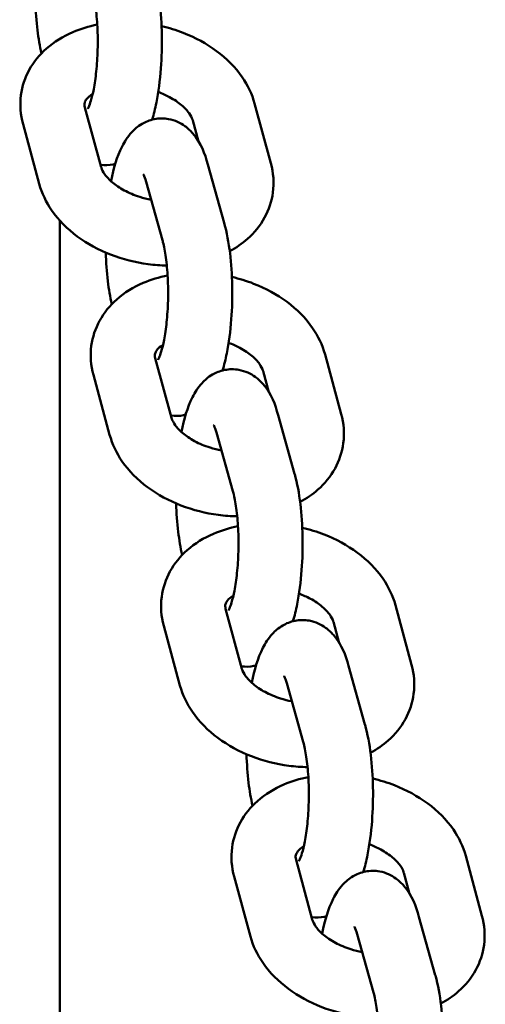
# Model space of a CAD drawing. Units: millimetres. Extents: x 6895 to 12395, y 2688 to 10688.
# Drawn here: x 8306 to 8350, y 7233 to 7325 of the extents above; entities that cross this region are included whole.
import ezdxf

# ---------------------------------------------------------------- set-up
doc = ezdxf.new("R2010")
doc.units = ezdxf.units.MM
doc.header["$LTSCALE"] = 30
doc.layers.add('Viditelná (ISO)', color=7, linetype='Continuous', lineweight=50)

# ---------------------------------------------------------------- blocks, each defined once
blk = doc.blocks.new('VVZ-A002-MaD')
at = {"layer": 'Viditelná (ISO)'}
for p, q in [((1418.797, -3376.801), (1417.278, -3371.215)), ((1433.15, -3370.86), (1434.668, -3376.446)), ((1427.36, -3372.434), (1427.895, -3374.402)), ((1413.007, -3378.375), (1411.488, -3372.789)), ((1430.304, -3382.013), (1428.769, -3376.544)), ((1424.528, -3383.635), (1422.992, -3378.166)), ((1414.935, -3541.688), (1414.935, -3381.807)), ((1439.731, -3394.299), (1441.249, -3399.885)), ((1425.377, -3400.24), (1423.859, -3394.654)), ((1419.588, -3401.814), (1418.069, -3396.228)), ((1433.941, -3395.873), (1434.476, -3397.841)), ((1436.885, -3405.452), (1435.35, -3399.983)), ((1431.108, -3407.074), (1429.573, -3401.605)), ((1431.958, -3423.679), (1430.44, -3418.092)), ((1446.311, -3417.737), (1447.83, -3423.323)), ((1440.521, -3419.311), (1441.056, -3421.279)), ((1426.168, -3425.252), (1424.65, -3419.666)), ((1443.466, -3428.89), (1441.93, -3423.421)), ((1437.689, -3430.512), (1436.154, -3425.043)), ((1452.892, -3441.176), (1454.411, -3446.762)), ((1438.539, -3447.117), (1437.02, -3441.531)), ((1432.749, -3448.691), (1431.23, -3443.105)), ((1447.102, -3442.75), (1447.637, -3444.718)), ((1450.046, -3452.329), (1448.511, -3446.86)), ((1444.27, -3453.951), (1442.734, -3448.482))]:
    blk.add_line(p, q, dxfattribs=at)
for points, knots in [([(1423.57, -3372.366), (1423.722, -3371.862), (1423.852, -3371.331), (1424.162, -3369.778), (1424.302, -3368.698), (1424.463, -3366.547), (1424.492, -3365.485), (1424.452, -3363.401), (1424.383, -3362.379), (1424.145, -3360.409), (1423.972, -3359.468), (1423.73, -3358.596), (1423.727, -3358.586), (1423.724, -3358.575)], [4.612184, 4.612184, 4.612184, 4.612184, 4.827582, 4.827582, 5.211061, 5.211061, 5.563195, 5.563195, 5.912672, 5.912672, 6.278534, 6.278534, 6.283185, 6.283185, 6.283185, 6.283185]), ([(1417.541, -3371.362), (1417.541, -3371.362), (1417.542, -3371.36), (1417.556, -3371.337), (1417.591, -3371.272), (1417.691, -3371.039), (1417.762, -3370.846), (1417.923, -3370.307), (1418.015, -3369.934), (1418.191, -3369.02), (1418.274, -3368.46), (1418.404, -3367.22), (1418.449, -3366.532), (1418.487, -3365.124), (1418.478, -3364.403), (1418.409, -3363.033), (1418.348, -3362.383), (1418.19, -3361.256), (1418.096, -3360.771), (1417.981, -3360.319), (1417.964, -3360.256), (1417.947, -3360.196)], [4.272542, 4.272542, 4.272542, 4.272542, 4.300993, 4.300993, 4.438883, 4.438883, 4.617736, 4.617736, 4.84321, 4.84321, 5.105658, 5.105658, 5.38891, 5.38891, 5.6796, 5.6796, 5.966864, 5.966864, 6.237226, 6.237226, 6.283185, 6.283185, 6.283185, 6.283185]), ([(1412.646, -3361.356), (1412.673, -3362.269), (1412.739, -3363.164), (1412.934, -3364.773), (1413.055, -3365.496), (1413.211, -3366.172)], [8.7457683, 8.7457683, 8.7457683, 8.7457683, 9.054265, 9.054265, 9.329905, 9.329905, 9.329905, 9.329905]), ([(1411.488, -3372.789), (1411.251, -3371.915), (1411.176, -3370.984), (1411.406, -3369.246), (1411.674, -3368.441), (1412.486, -3366.96), (1413.038, -3366.291), (1414.404, -3365.083), (1415.243, -3364.573), (1416.87, -3363.875), (1417.639, -3363.643), (1418.431, -3363.487)], [0, 0, 0, 0, 0.277679, 0.277679, 0.528941, 0.528941, 0.791489, 0.791489, 1.093298, 1.093298, 1.338346, 1.338346, 1.338346, 1.338346]), ([(1424.446, -3363.629), (1425.139, -3363.79), (1425.819, -3363.999), (1427.598, -3364.692), (1428.655, -3365.262), (1430.527, -3366.65), (1431.348, -3367.465), (1432.507, -3369.15), (1432.909, -3369.976), (1433.15, -3370.86)], [1.939911, 1.939911, 1.939911, 1.939911, 2.149682, 2.149682, 2.50701, 2.50701, 2.860521, 2.860521, 3.141593, 3.141593, 3.141593, 3.141593]), ([(1417.278, -3371.215), (1417.223, -3371.011), (1417.231, -3370.896), (1417.284, -3370.683), (1417.331, -3370.572), (1417.569, -3370.284), (1417.744, -3370.123), (1418.002, -3369.963)], [0, 0, 0, 0, 0.3535207, 0.3535207, 0.66768, 0.66768, 0.9406024, 0.9406024, 0.9406024, 0.9406024]), ([(1424.137, -3369.785), (1424.513, -3369.923), (1424.871, -3370.083), (1425.626, -3370.489), (1426.002, -3370.746), (1426.61, -3371.261), (1426.845, -3371.518), (1427.184, -3371.988), (1427.285, -3372.198), (1427.347, -3372.388), (1427.354, -3372.411), (1427.36, -3372.434)], [2.120118, 2.120118, 2.120118, 2.120118, 2.32099, 2.32099, 2.583545, 2.583545, 2.840034, 2.840034, 3.102233, 3.102233, 3.141593, 3.141593, 3.141593, 3.141593]), ([(1428.769, -3376.544), (1428.479, -3375.512), (1428.174, -3374.599), (1427.161, -3373.419), (1426.924, -3373.185), (1426.228, -3372.681), (1425.707, -3372.421), (1424.665, -3372.232), (1424.195, -3372.237), (1423.331, -3372.408), (1422.941, -3372.571), (1422.212, -3372.997), (1421.905, -3373.271), (1421.249, -3373.981), (1420.984, -3374.418), (1420.263, -3375.844), (1419.965, -3376.9), (1419.724, -3378.104), (1419.723, -3378.112), (1419.721, -3378.119)], [6.283185, 6.283185, 6.283185, 6.283185, 6.72274, 6.72274, 6.829836, 6.829836, 6.969375, 6.969375, 7.069424, 7.069424, 7.17086, 7.17086, 7.298763, 7.298763, 7.507403, 7.507403, 7.969175, 7.969175, 7.972023, 7.972023, 7.972023, 7.972023]), ([(1418.737, -3376.582), (1419.129, -3376.636), (1419.542, -3376.623), (1419.99, -3376.534), (1420.055, -3376.519), (1420.119, -3376.503)], [3.8390214, 3.8390214, 3.8390214, 3.8390214, 3.9278316, 3.9278316, 3.9432855, 3.9432855, 3.9432855, 3.9432855]), ([(1423.464, -3379.845), (1423.103, -3379.778), (1422.746, -3379.689), (1421.884, -3379.417), (1421.395, -3379.211), (1420.531, -3378.746), (1420.155, -3378.489), (1419.547, -3377.975), (1419.312, -3377.718), (1418.973, -3377.247), (1418.872, -3377.037), (1418.81, -3376.848), (1418.803, -3376.824), (1418.797, -3376.801)], [5.016287, 5.016287, 5.016287, 5.016287, 5.194854, 5.194854, 5.462583, 5.462583, 5.725138, 5.725138, 5.981627, 5.981627, 6.243826, 6.243826, 6.283185, 6.283185, 6.283185, 6.283185]), ([(1434.668, -3376.446), (1434.906, -3377.32), (1434.98, -3378.251), (1434.751, -3379.989), (1434.483, -3380.794), (1433.671, -3382.276), (1433.119, -3382.944), (1431.977, -3383.955), (1431.417, -3384.337), (1430.823, -3384.658)], [3.141593, 3.141593, 3.141593, 3.141593, 3.419271, 3.419271, 3.670534, 3.670534, 3.933081, 3.933081, 4.142447, 4.142447, 4.142447, 4.142447]), ([(1422.992, -3378.166), (1422.911, -3377.878), (1422.829, -3377.661), (1422.752, -3377.494), (1422.735, -3377.464), (1422.735, -3377.464)], [6.2831853, 6.2831853, 6.2831853, 6.2831853, 6.5053194, 6.5053194, 6.6132815, 6.6132815, 6.6132815, 6.6132815]), ([(1424.938, -3385.999), (1424.354, -3385.992), (1423.767, -3385.95), (1421.985, -3385.717), (1420.8, -3385.416), (1418.558, -3384.544), (1417.502, -3383.973), (1415.629, -3382.585), (1414.809, -3381.77), (1413.65, -3380.086), (1413.247, -3379.26), (1413.007, -3378.375)], [4.760571, 4.760571, 4.760571, 4.760571, 4.934204, 4.934204, 5.291274, 5.291274, 5.648602, 5.648602, 6.002114, 6.002114, 6.283185, 6.283185, 6.283185, 6.283185]), ([(1430.151, -3395.805), (1430.303, -3395.301), (1430.433, -3394.769), (1430.742, -3393.217), (1430.883, -3392.136), (1431.044, -3389.986), (1431.073, -3388.924), (1431.032, -3386.839), (1430.964, -3385.818), (1430.725, -3383.847), (1430.553, -3382.907), (1430.31, -3382.035), (1430.307, -3382.024), (1430.304, -3382.013)], [4.612184, 4.612184, 4.612184, 4.612184, 4.827582, 4.827582, 5.211061, 5.211061, 5.563195, 5.563195, 5.912672, 5.912672, 6.278534, 6.278534, 6.283185, 6.283185, 6.283185, 6.283185]), ([(1424.121, -3394.801), (1424.121, -3394.801), (1424.123, -3394.799), (1424.137, -3394.775), (1424.172, -3394.71), (1424.272, -3394.477), (1424.343, -3394.284), (1424.504, -3393.746), (1424.595, -3393.373), (1424.772, -3392.458), (1424.855, -3391.899), (1424.985, -3390.658), (1425.03, -3389.971), (1425.068, -3388.563), (1425.059, -3387.842), (1424.989, -3386.472), (1424.928, -3385.821), (1424.771, -3384.695), (1424.676, -3384.209), (1424.561, -3383.758), (1424.544, -3383.695), (1424.528, -3383.635)], [4.272542, 4.272542, 4.272542, 4.272542, 4.300993, 4.300993, 4.438883, 4.438883, 4.617736, 4.617736, 4.84321, 4.84321, 5.105658, 5.105658, 5.38891, 5.38891, 5.6796, 5.6796, 5.966864, 5.966864, 6.237226, 6.237226, 6.283185, 6.283185, 6.283185, 6.283185]), ([(1419.227, -3384.795), (1419.254, -3385.707), (1419.319, -3386.603), (1419.514, -3388.212), (1419.636, -3388.934), (1419.792, -3389.611)], [8.7457683, 8.7457683, 8.7457683, 8.7457683, 9.054265, 9.054265, 9.329905, 9.329905, 9.329905, 9.329905]), ([(1418.069, -3396.228), (1417.832, -3395.354), (1417.757, -3394.423), (1417.986, -3392.685), (1418.254, -3391.88), (1419.067, -3390.398), (1419.619, -3389.73), (1420.984, -3388.521), (1421.823, -3388.012), (1423.45, -3387.314), (1424.219, -3387.082), (1425.011, -3386.925)], [0, 0, 0, 0, 0.277679, 0.277679, 0.528941, 0.528941, 0.791489, 0.791489, 1.093298, 1.093298, 1.338346, 1.338346, 1.338346, 1.338346]), ([(1431.027, -3387.067), (1431.719, -3387.228), (1432.4, -3387.438), (1434.179, -3388.13), (1435.236, -3388.701), (1437.108, -3390.088), (1437.928, -3390.904), (1439.088, -3392.588), (1439.49, -3393.414), (1439.731, -3394.299)], [1.939911, 1.939911, 1.939911, 1.939911, 2.149682, 2.149682, 2.50701, 2.50701, 2.860521, 2.860521, 3.141593, 3.141593, 3.141593, 3.141593]), ([(1423.859, -3394.654), (1423.803, -3394.45), (1423.812, -3394.334), (1423.865, -3394.122), (1423.912, -3394.01), (1424.15, -3393.723), (1424.325, -3393.561), (1424.582, -3393.401)], [0, 0, 0, 0, 0.3535207, 0.3535207, 0.66768, 0.66768, 0.9406024, 0.9406024, 0.9406024, 0.9406024]), ([(1430.718, -3393.224), (1431.094, -3393.361), (1431.451, -3393.522), (1432.206, -3393.928), (1432.582, -3394.185), (1433.191, -3394.699), (1433.425, -3394.956), (1433.764, -3395.427), (1433.865, -3395.637), (1433.927, -3395.826), (1433.935, -3395.85), (1433.941, -3395.873)], [2.120118, 2.120118, 2.120118, 2.120118, 2.32099, 2.32099, 2.583545, 2.583545, 2.840034, 2.840034, 3.102233, 3.102233, 3.141593, 3.141593, 3.141593, 3.141593]), ([(1435.35, -3399.983), (1435.06, -3398.951), (1434.755, -3398.038), (1433.742, -3396.858), (1433.504, -3396.624), (1432.808, -3396.12), (1432.288, -3395.859), (1431.245, -3395.67), (1430.776, -3395.675), (1429.911, -3395.847), (1429.522, -3396.009), (1428.793, -3396.435), (1428.485, -3396.709), (1427.83, -3397.42), (1427.565, -3397.857), (1426.844, -3399.283), (1426.545, -3400.338), (1426.305, -3401.543), (1426.304, -3401.55), (1426.302, -3401.558)], [6.283185, 6.283185, 6.283185, 6.283185, 6.72274, 6.72274, 6.829836, 6.829836, 6.969375, 6.969375, 7.069424, 7.069424, 7.17086, 7.17086, 7.298763, 7.298763, 7.507403, 7.507403, 7.969175, 7.969175, 7.972023, 7.972023, 7.972023, 7.972023]), ([(1425.318, -3400.021), (1425.71, -3400.075), (1426.123, -3400.061), (1426.57, -3399.973), (1426.636, -3399.958), (1426.7, -3399.941)], [3.8390214, 3.8390214, 3.8390214, 3.8390214, 3.9278316, 3.9278316, 3.9432855, 3.9432855, 3.9432855, 3.9432855]), ([(1441.249, -3399.885), (1441.487, -3400.759), (1441.561, -3401.69), (1441.332, -3403.428), (1441.064, -3404.233), (1440.251, -3405.714), (1439.699, -3406.383), (1438.557, -3407.393), (1437.998, -3407.776), (1437.404, -3408.097)], [3.141593, 3.141593, 3.141593, 3.141593, 3.419271, 3.419271, 3.670534, 3.670534, 3.933081, 3.933081, 4.142447, 4.142447, 4.142447, 4.142447]), ([(1430.044, -3403.284), (1429.684, -3403.216), (1429.327, -3403.127), (1428.465, -3402.856), (1427.976, -3402.649), (1427.112, -3402.185), (1426.736, -3401.928), (1426.128, -3401.413), (1425.893, -3401.156), (1425.554, -3400.686), (1425.453, -3400.476), (1425.391, -3400.286), (1425.384, -3400.263), (1425.377, -3400.24)], [5.016287, 5.016287, 5.016287, 5.016287, 5.194854, 5.194854, 5.462583, 5.462583, 5.725138, 5.725138, 5.981627, 5.981627, 6.243826, 6.243826, 6.283185, 6.283185, 6.283185, 6.283185]), ([(1429.573, -3401.605), (1429.492, -3401.316), (1429.41, -3401.099), (1429.333, -3400.932), (1429.316, -3400.903), (1429.316, -3400.903)], [6.2831853, 6.2831853, 6.2831853, 6.2831853, 6.5053194, 6.5053194, 6.6132815, 6.6132815, 6.6132815, 6.6132815]), ([(1431.518, -3409.437), (1430.934, -3409.431), (1430.348, -3409.389), (1428.566, -3409.156), (1427.38, -3408.854), (1425.139, -3407.982), (1424.082, -3407.412), (1422.21, -3406.024), (1421.39, -3405.209), (1420.23, -3403.524), (1419.828, -3402.698), (1419.588, -3401.814)], [4.760571, 4.760571, 4.760571, 4.760571, 4.934204, 4.934204, 5.291274, 5.291274, 5.648602, 5.648602, 6.002114, 6.002114, 6.283185, 6.283185, 6.283185, 6.283185]), ([(1436.731, -3419.244), (1436.884, -3418.739), (1437.013, -3418.208), (1437.323, -3416.655), (1437.463, -3415.575), (1437.624, -3413.424), (1437.653, -3412.362), (1437.613, -3410.278), (1437.545, -3409.257), (1437.306, -3407.286), (1437.134, -3406.345), (1436.891, -3405.474), (1436.888, -3405.463), (1436.885, -3405.452)], [4.612184, 4.612184, 4.612184, 4.612184, 4.827582, 4.827582, 5.211061, 5.211061, 5.563195, 5.563195, 5.912672, 5.912672, 6.278534, 6.278534, 6.283185, 6.283185, 6.283185, 6.283185]), ([(1430.702, -3418.239), (1430.702, -3418.239), (1430.703, -3418.237), (1430.717, -3418.214), (1430.753, -3418.149), (1430.853, -3417.916), (1430.924, -3417.723), (1431.085, -3417.184), (1431.176, -3416.811), (1431.353, -3415.897), (1431.435, -3415.338), (1431.566, -3414.097), (1431.611, -3413.409), (1431.648, -3412.001), (1431.64, -3411.28), (1431.57, -3409.91), (1431.509, -3409.26), (1431.352, -3408.133), (1431.257, -3407.648), (1431.142, -3407.196), (1431.125, -3407.133), (1431.108, -3407.074)], [4.272542, 4.272542, 4.272542, 4.272542, 4.300993, 4.300993, 4.438883, 4.438883, 4.617736, 4.617736, 4.84321, 4.84321, 5.105658, 5.105658, 5.38891, 5.38891, 5.6796, 5.6796, 5.966864, 5.966864, 6.237226, 6.237226, 6.283185, 6.283185, 6.283185, 6.283185]), ([(1425.807, -3408.233), (1425.835, -3409.146), (1425.9, -3410.041), (1426.095, -3411.65), (1426.217, -3412.373), (1426.372, -3413.05)], [8.7457683, 8.7457683, 8.7457683, 8.7457683, 9.054265, 9.054265, 9.329905, 9.329905, 9.329905, 9.329905]), ([(1424.65, -3419.666), (1424.412, -3418.793), (1424.338, -3417.861), (1424.567, -3416.123), (1424.835, -3415.318), (1425.648, -3413.837), (1426.2, -3413.168), (1427.565, -3411.96), (1428.404, -3411.45), (1430.031, -3410.752), (1430.8, -3410.521), (1431.592, -3410.364)], [0, 0, 0, 0, 0.277679, 0.277679, 0.528941, 0.528941, 0.791489, 0.791489, 1.093298, 1.093298, 1.338346, 1.338346, 1.338346, 1.338346]), ([(1437.607, -3410.506), (1438.3, -3410.667), (1438.981, -3410.877), (1440.76, -3411.569), (1441.816, -3412.139), (1443.689, -3413.527), (1444.509, -3414.342), (1445.668, -3416.027), (1446.071, -3416.853), (1446.311, -3417.737)], [1.939911, 1.939911, 1.939911, 1.939911, 2.149682, 2.149682, 2.50701, 2.50701, 2.860521, 2.860521, 3.141593, 3.141593, 3.141593, 3.141593]), ([(1430.44, -3418.092), (1430.384, -3417.888), (1430.392, -3417.773), (1430.445, -3417.561), (1430.492, -3417.449), (1430.731, -3417.161), (1430.906, -3417), (1431.163, -3416.84)], [0, 0, 0, 0, 0.3535207, 0.3535207, 0.66768, 0.66768, 0.9406024, 0.9406024, 0.9406024, 0.9406024]), ([(1437.298, -3416.662), (1437.675, -3416.8), (1438.032, -3416.96), (1438.787, -3417.366), (1439.163, -3417.623), (1439.771, -3418.138), (1440.006, -3418.395), (1440.345, -3418.865), (1440.446, -3419.076), (1440.508, -3419.265), (1440.515, -3419.288), (1440.521, -3419.311)], [2.120118, 2.120118, 2.120118, 2.120118, 2.32099, 2.32099, 2.583545, 2.583545, 2.840034, 2.840034, 3.102233, 3.102233, 3.141593, 3.141593, 3.141593, 3.141593]), ([(1441.93, -3423.421), (1441.641, -3422.389), (1441.336, -3421.476), (1440.322, -3420.296), (1440.085, -3420.062), (1439.389, -3419.558), (1438.869, -3419.298), (1437.826, -3419.109), (1437.356, -3419.114), (1436.492, -3419.285), (1436.103, -3419.448), (1435.373, -3419.874), (1435.066, -3420.148), (1434.41, -3420.858), (1434.146, -3421.295), (1433.425, -3422.721), (1433.126, -3423.777), (1432.886, -3424.981), (1432.884, -3424.989), (1432.883, -3424.996)], [6.283185, 6.283185, 6.283185, 6.283185, 6.72274, 6.72274, 6.829836, 6.829836, 6.969375, 6.969375, 7.069424, 7.069424, 7.17086, 7.17086, 7.298763, 7.298763, 7.507403, 7.507403, 7.969175, 7.969175, 7.972023, 7.972023, 7.972023, 7.972023]), ([(1431.899, -3423.459), (1432.291, -3423.514), (1432.704, -3423.5), (1433.151, -3423.411), (1433.216, -3423.396), (1433.281, -3423.38)], [3.8390214, 3.8390214, 3.8390214, 3.8390214, 3.9278316, 3.9278316, 3.9432855, 3.9432855, 3.9432855, 3.9432855]), ([(1436.625, -3426.722), (1436.265, -3426.655), (1435.908, -3426.566), (1435.046, -3426.294), (1434.556, -3426.088), (1433.692, -3425.623), (1433.316, -3425.366), (1432.708, -3424.852), (1432.474, -3424.595), (1432.135, -3424.125), (1432.033, -3423.914), (1431.971, -3423.725), (1431.964, -3423.701), (1431.958, -3423.679)], [5.016287, 5.016287, 5.016287, 5.016287, 5.194854, 5.194854, 5.462583, 5.462583, 5.725138, 5.725138, 5.981627, 5.981627, 6.243826, 6.243826, 6.283185, 6.283185, 6.283185, 6.283185]), ([(1447.83, -3423.323), (1448.067, -3424.197), (1448.142, -3425.128), (1447.912, -3426.866), (1447.644, -3427.671), (1446.832, -3429.153), (1446.28, -3429.821), (1445.138, -3430.832), (1444.579, -3431.215), (1443.984, -3431.535)], [3.141593, 3.141593, 3.141593, 3.141593, 3.419271, 3.419271, 3.670534, 3.670534, 3.933081, 3.933081, 4.142447, 4.142447, 4.142447, 4.142447]), ([(1436.154, -3425.043), (1436.073, -3424.755), (1435.99, -3424.538), (1435.914, -3424.371), (1435.897, -3424.341), (1435.897, -3424.341)], [6.2831853, 6.2831853, 6.2831853, 6.2831853, 6.5053194, 6.5053194, 6.6132815, 6.6132815, 6.6132815, 6.6132815]), ([(1438.099, -3432.876), (1437.515, -3432.869), (1436.929, -3432.827), (1435.146, -3432.594), (1433.961, -3432.293), (1431.72, -3431.421), (1430.663, -3430.85), (1428.791, -3429.463), (1427.97, -3428.647), (1426.811, -3426.963), (1426.409, -3426.137), (1426.168, -3425.252)], [4.760571, 4.760571, 4.760571, 4.760571, 4.934204, 4.934204, 5.291274, 5.291274, 5.648602, 5.648602, 6.002114, 6.002114, 6.283185, 6.283185, 6.283185, 6.283185]), ([(1443.312, -3442.682), (1443.465, -3442.178), (1443.594, -3441.646), (1443.904, -3440.094), (1444.044, -3439.013), (1444.205, -3436.863), (1444.234, -3435.801), (1444.194, -3433.716), (1444.126, -3432.695), (1443.887, -3430.725), (1443.714, -3429.784), (1443.472, -3428.912), (1443.469, -3428.901), (1443.466, -3428.89)], [4.612184, 4.612184, 4.612184, 4.612184, 4.827582, 4.827582, 5.211061, 5.211061, 5.563195, 5.563195, 5.912672, 5.912672, 6.278534, 6.278534, 6.283185, 6.283185, 6.283185, 6.283185]), ([(1437.283, -3441.678), (1437.283, -3441.678), (1437.284, -3441.676), (1437.298, -3441.653), (1437.333, -3441.588), (1437.433, -3441.354), (1437.504, -3441.162), (1437.666, -3440.623), (1437.757, -3440.25), (1437.933, -3439.336), (1438.016, -3438.776), (1438.146, -3437.535), (1438.191, -3436.848), (1438.229, -3435.44), (1438.221, -3434.719), (1438.151, -3433.349), (1438.09, -3432.699), (1437.933, -3431.572), (1437.838, -3431.087), (1437.723, -3430.635), (1437.706, -3430.572), (1437.689, -3430.512)], [4.272542, 4.272542, 4.272542, 4.272542, 4.300993, 4.300993, 4.438883, 4.438883, 4.617736, 4.617736, 4.84321, 4.84321, 5.105658, 5.105658, 5.38891, 5.38891, 5.6796, 5.6796, 5.966864, 5.966864, 6.237226, 6.237226, 6.283185, 6.283185, 6.283185, 6.283185]), ([(1432.388, -3431.672), (1432.416, -3432.585), (1432.481, -3433.48), (1432.676, -3435.089), (1432.797, -3435.811), (1432.953, -3436.488)], [8.7457683, 8.7457683, 8.7457683, 8.7457683, 9.054265, 9.054265, 9.329905, 9.329905, 9.329905, 9.329905]), ([(1431.23, -3443.105), (1430.993, -3442.231), (1430.919, -3441.3), (1431.148, -3439.562), (1431.416, -3438.757), (1432.228, -3437.275), (1432.78, -3436.607), (1434.146, -3435.398), (1434.985, -3434.889), (1436.612, -3434.191), (1437.381, -3433.959), (1438.173, -3433.802)], [0, 0, 0, 0, 0.277679, 0.277679, 0.528941, 0.528941, 0.791489, 0.791489, 1.093298, 1.093298, 1.338346, 1.338346, 1.338346, 1.338346]), ([(1444.188, -3433.944), (1444.881, -3434.106), (1445.561, -3434.315), (1447.341, -3435.007), (1448.397, -3435.578), (1450.269, -3436.966), (1451.09, -3437.781), (1452.249, -3439.465), (1452.652, -3440.292), (1452.892, -3441.176)], [1.939911, 1.939911, 1.939911, 1.939911, 2.149682, 2.149682, 2.50701, 2.50701, 2.860521, 2.860521, 3.141593, 3.141593, 3.141593, 3.141593]), ([(1437.02, -3441.531), (1436.965, -3441.327), (1436.973, -3441.212), (1437.026, -3440.999), (1437.073, -3440.888), (1437.311, -3440.6), (1437.486, -3440.439), (1437.744, -3440.278)], [0, 0, 0, 0, 0.3535207, 0.3535207, 0.66768, 0.66768, 0.9406024, 0.9406024, 0.9406024, 0.9406024]), ([(1443.879, -3440.101), (1444.256, -3440.239), (1444.613, -3440.399), (1445.368, -3440.805), (1445.744, -3441.062), (1446.352, -3441.576), (1446.587, -3441.833), (1446.926, -3442.304), (1447.027, -3442.514), (1447.089, -3442.703), (1447.096, -3442.727), (1447.102, -3442.75)], [2.120118, 2.120118, 2.120118, 2.120118, 2.32099, 2.32099, 2.583545, 2.583545, 2.840034, 2.840034, 3.102233, 3.102233, 3.141593, 3.141593, 3.141593, 3.141593]), ([(1448.511, -3446.86), (1448.221, -3445.828), (1447.916, -3444.915), (1446.903, -3443.735), (1446.666, -3443.501), (1445.97, -3442.997), (1445.449, -3442.736), (1444.407, -3442.547), (1443.937, -3442.552), (1443.073, -3442.724), (1442.684, -3442.886), (1441.954, -3443.312), (1441.647, -3443.586), (1440.991, -3444.297), (1440.726, -3444.734), (1440.005, -3446.16), (1439.707, -3447.216), (1439.467, -3448.42), (1439.465, -3448.427), (1439.464, -3448.435)], [6.283185, 6.283185, 6.283185, 6.283185, 6.72274, 6.72274, 6.829836, 6.829836, 6.969375, 6.969375, 7.069424, 7.069424, 7.17086, 7.17086, 7.298763, 7.298763, 7.507403, 7.507403, 7.969175, 7.969175, 7.972023, 7.972023, 7.972023, 7.972023]), ([(1438.479, -3446.898), (1438.872, -3446.952), (1439.284, -3446.939), (1439.732, -3446.85), (1439.797, -3446.835), (1439.861, -3446.818)], [3.8390214, 3.8390214, 3.8390214, 3.8390214, 3.9278316, 3.9278316, 3.9432855, 3.9432855, 3.9432855, 3.9432855]), ([(1454.411, -3446.762), (1454.648, -3447.636), (1454.722, -3448.567), (1454.493, -3450.305), (1454.225, -3451.11), (1453.413, -3452.592), (1452.861, -3453.26), (1451.719, -3454.271), (1451.159, -3454.653), (1450.565, -3454.974)], [3.141593, 3.141593, 3.141593, 3.141593, 3.419271, 3.419271, 3.670534, 3.670534, 3.933081, 3.933081, 4.142447, 4.142447, 4.142447, 4.142447]), ([(1443.206, -3450.161), (1442.845, -3450.094), (1442.489, -3450.004), (1441.627, -3449.733), (1441.137, -3449.526), (1440.273, -3449.062), (1439.897, -3448.805), (1439.289, -3448.291), (1439.054, -3448.034), (1438.715, -3447.563), (1438.614, -3447.353), (1438.552, -3447.164), (1438.545, -3447.14), (1438.539, -3447.117)], [5.016287, 5.016287, 5.016287, 5.016287, 5.194854, 5.194854, 5.462583, 5.462583, 5.725138, 5.725138, 5.981627, 5.981627, 6.243826, 6.243826, 6.283185, 6.283185, 6.283185, 6.283185]), ([(1442.734, -3448.482), (1442.653, -3448.193), (1442.571, -3447.977), (1442.495, -3447.809), (1442.477, -3447.78), (1442.477, -3447.78)], [6.2831853, 6.2831853, 6.2831853, 6.2831853, 6.5053194, 6.5053194, 6.6132815, 6.6132815, 6.6132815, 6.6132815]), ([(1444.68, -3456.315), (1444.096, -3456.308), (1443.509, -3456.266), (1441.727, -3456.033), (1440.542, -3455.731), (1438.3, -3454.859), (1437.244, -3454.289), (1435.372, -3452.901), (1434.551, -3452.086), (1433.392, -3450.402), (1432.989, -3449.575), (1432.749, -3448.691)], [4.760571, 4.760571, 4.760571, 4.760571, 4.934204, 4.934204, 5.291274, 5.291274, 5.648602, 5.648602, 6.002114, 6.002114, 6.283185, 6.283185, 6.283185, 6.283185]), ([(1449.893, -3466.121), (1450.045, -3465.616), (1450.175, -3465.085), (1450.484, -3463.533), (1450.625, -3462.452), (1450.786, -3460.301), (1450.815, -3459.239), (1450.774, -3457.155), (1450.706, -3456.134), (1450.468, -3454.163), (1450.295, -3453.223), (1450.053, -3452.351), (1450.05, -3452.34), (1450.046, -3452.329)], [4.612184, 4.612184, 4.612184, 4.612184, 4.827582, 4.827582, 5.211061, 5.211061, 5.563195, 5.563195, 5.912672, 5.912672, 6.278534, 6.278534, 6.283185, 6.283185, 6.283185, 6.283185]), ([(1443.864, -3465.117), (1443.864, -3465.117), (1443.865, -3465.115), (1443.879, -3465.091), (1443.914, -3465.026), (1444.014, -3464.793), (1444.085, -3464.6), (1444.246, -3464.061), (1444.337, -3463.688), (1444.514, -3462.774), (1444.597, -3462.215), (1444.727, -3460.974), (1444.772, -3460.286), (1444.81, -3458.878), (1444.801, -3458.158), (1444.731, -3456.787), (1444.671, -3456.137), (1444.513, -3455.01), (1444.419, -3454.525), (1444.303, -3454.073), (1444.287, -3454.011), (1444.27, -3453.951)], [4.272542, 4.272542, 4.272542, 4.272542, 4.300993, 4.300993, 4.438883, 4.438883, 4.617736, 4.617736, 4.84321, 4.84321, 5.105658, 5.105658, 5.38891, 5.38891, 5.6796, 5.6796, 5.966864, 5.966864, 6.237226, 6.237226, 6.283185, 6.283185, 6.283185, 6.283185])]:
    blk.add_open_spline(points, degree=3, knots=knots, dxfattribs=at)

msp = doc.modelspace()

# ---------------------------------------------------------------- block references
msp.add_blockref('VVZ-A002-MaD', (6895, 10688.012))

doc.saveas('drawing.dxf')
